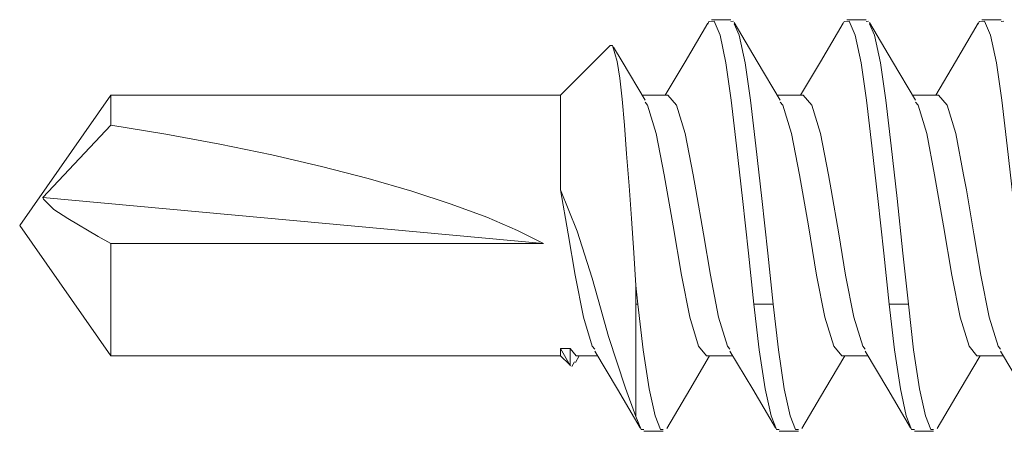
# Model space of a CAD drawing. Units: millimetres. Extents: x 0 to 566, y 0 to 235.
# Drawn here: x 506 to 517, y 63 to 67 of the extents above; entities that cross this region are included whole.
import ezdxf

# ---------------------------------------------------------------- set-up
doc = ezdxf.new("R2010")
doc.units = ezdxf.units.MM
doc.header["$MEASUREMENT"] = 0
doc.layers.add('Anglais', color=7, linetype='Continuous', lineweight=0)

msp = doc.modelspace()

# ---------------------------------------------------------------- linework, layer by layer
at = {"layer": 'Anglais', "color": 7, "lineweight": 9}
for points, knots in [([(513.75, 67.44), (513.75, 67.44), (513.484, 66.986), (513.484, 66.986), (513.484, 66.986), (513.252, 66.595), (513.252, 66.595)], [0, 0, 0, 0, 1, 1, 1, 2, 2, 2, 2]), ([(513.75, 67.427), (513.75, 67.427), (513.762, 67.459), (513.762, 67.459), (513.762, 67.459), (513.825, 67.461), (513.825, 67.461), (513.825, 67.461), (513.895, 67.297), (513.895, 67.297), (513.895, 67.297), (513.964, 66.975), (513.964, 66.975), (513.964, 66.975), (514.027, 66.537), (514.027, 66.537), (514.027, 66.537), (514.089, 66.002), (514.089, 66.002), (514.089, 66.002), (514.159, 65.384), (514.159, 65.384), (514.159, 65.384), (514.229, 64.743), (514.229, 64.743), (514.229, 64.743), (514.291, 64.145), (514.291, 64.145)], [0, 0, 0, 0, 1, 1, 1, 2, 2, 2, 3, 3, 3, 4, 4, 4, 5, 5, 5, 6, 6, 6, 7, 7, 7, 8, 8, 8, 9, 9, 9, 9]), ([(514.602, 66.536), (514.602, 66.536), (514.332, 66.988), (514.332, 66.988), (514.332, 66.988), (514.062, 67.445), (514.062, 67.445)], [0, 0, 0, 0, 1, 1, 1, 2, 2, 2, 2]), ([(514.062, 67.433), (514.062, 67.433), (514.12, 67.297), (514.12, 67.297), (514.12, 67.297), (514.19, 66.975), (514.19, 66.975), (514.19, 66.975), (514.253, 66.537), (514.253, 66.537), (514.253, 66.537), (514.315, 66.002), (514.315, 66.002), (514.315, 66.002), (514.385, 65.384), (514.385, 65.384), (514.385, 65.384), (514.455, 64.743), (514.455, 64.743), (514.455, 64.743), (514.517, 64.145), (514.517, 64.145)], [0, 0, 0, 0, 1, 1, 1, 2, 2, 2, 3, 3, 3, 4, 4, 4, 5, 5, 5, 6, 6, 6, 7, 7, 7, 7]), ([(515.338, 67.44), (515.338, 67.44), (515.072, 66.986), (515.072, 66.986), (515.072, 66.986), (514.839, 66.595), (514.839, 66.595)], [0, 0, 0, 0, 1, 1, 1, 2, 2, 2, 2]), ([(515.337, 67.427), (515.337, 67.427), (515.35, 67.459), (515.35, 67.459), (515.35, 67.459), (515.412, 67.461), (515.412, 67.461), (515.412, 67.461), (515.482, 67.297), (515.482, 67.297), (515.482, 67.297), (515.552, 66.975), (515.552, 66.975), (515.552, 66.975), (515.614, 66.537), (515.614, 66.537), (515.614, 66.537), (515.677, 66.002), (515.677, 66.002), (515.677, 66.002), (515.747, 65.384), (515.747, 65.384), (515.747, 65.384), (515.816, 64.743), (515.816, 64.743), (515.816, 64.743), (515.879, 64.145), (515.879, 64.145)], [0, 0, 0, 0, 1, 1, 1, 2, 2, 2, 3, 3, 3, 4, 4, 4, 5, 5, 5, 6, 6, 6, 7, 7, 7, 8, 8, 8, 9, 9, 9, 9]), ([(516.189, 66.536), (516.189, 66.536), (515.919, 66.988), (515.919, 66.988), (515.919, 66.988), (515.65, 67.445), (515.65, 67.445)], [0, 0, 0, 0, 1, 1, 1, 2, 2, 2, 2]), ([(515.65, 67.433), (515.65, 67.433), (515.708, 67.297), (515.708, 67.297), (515.708, 67.297), (515.778, 66.975), (515.778, 66.975), (515.778, 66.975), (515.84, 66.537), (515.84, 66.537), (515.84, 66.537), (515.903, 66.002), (515.903, 66.002), (515.903, 66.002), (515.972, 65.384), (515.972, 65.384), (515.972, 65.384), (516.042, 64.743), (516.042, 64.743), (516.042, 64.743), (516.105, 64.145), (516.105, 64.145)], [0, 0, 0, 0, 1, 1, 1, 2, 2, 2, 3, 3, 3, 4, 4, 4, 5, 5, 5, 6, 6, 6, 7, 7, 7, 7]), ([(516.925, 67.44), (516.925, 67.44), (516.659, 66.986), (516.659, 66.986), (516.659, 66.986), (516.427, 66.595), (516.427, 66.595)], [0, 0, 0, 0, 1, 1, 1, 2, 2, 2, 2]), ([(516.925, 67.427), (516.925, 67.427), (516.937, 67.459), (516.937, 67.459), (516.937, 67.459), (517, 67.461), (517, 67.461), (517, 67.461), (517.07, 67.297), (517.07, 67.297), (517.07, 67.297), (517.139, 66.975), (517.139, 66.975), (517.139, 66.975), (517.202, 66.537), (517.202, 66.537), (517.202, 66.537), (517.264, 66.002), (517.264, 66.002), (517.264, 66.002), (517.334, 65.384), (517.334, 65.384), (517.334, 65.384), (517.404, 64.743), (517.404, 64.743), (517.404, 64.743), (517.466, 64.145), (517.466, 64.145)], [0, 0, 0, 0, 1, 1, 1, 2, 2, 2, 3, 3, 3, 4, 4, 4, 5, 5, 5, 6, 6, 6, 7, 7, 7, 8, 8, 8, 9, 9, 9, 9]), ([(512.907, 64.362), (512.907, 64.362), (512.882, 64.747), (512.882, 64.747), (512.882, 64.747), (512.854, 65.148), (512.854, 65.148), (512.854, 65.148), (512.826, 65.53), (512.826, 65.53), (512.826, 65.53), (512.798, 65.906), (512.798, 65.906), (512.798, 65.906), (512.771, 66.242), (512.771, 66.242), (512.771, 66.242), (512.744, 66.549), (512.744, 66.549), (512.744, 66.549), (512.718, 66.796), (512.718, 66.796), (512.718, 66.796), (512.688, 66.991), (512.688, 66.991), (512.688, 66.991), (512.632, 67.176), (512.632, 67.176), (512.632, 67.176), (512.606, 67.177), (512.606, 67.177)], [0, 0, 0, 0, 1, 1, 1, 2, 2, 2, 3, 3, 3, 4, 4, 4, 5, 5, 5, 6, 6, 6, 7, 7, 7, 8, 8, 8, 9, 9, 9, 10, 10, 10, 10]), ([(513.014, 66.536), (513.014, 66.536), (512.744, 66.988), (512.744, 66.988), (512.744, 66.988), (512.644, 67.159), (512.644, 67.159)], [0, 0, 0, 0, 1, 1, 1, 2, 2, 2, 2]), ([(506.743, 66.595), (506.743, 66.595), (506.743, 66.593), (506.743, 66.593), (506.743, 66.593), (506.743, 66.541), (506.743, 66.541), (506.743, 66.541), (506.743, 66.422), (506.743, 66.422), (506.743, 66.422), (506.743, 66.243), (506.743, 66.243)], [0, 0, 0, 0, 1, 1, 1, 2, 2, 2, 3, 3, 3, 4, 4, 4, 4]), ([(512.023, 66.595), (512.023, 66.595), (512.023, 66.562), (512.023, 66.562), (512.023, 66.562), (512.023, 66.458), (512.023, 66.458), (512.023, 66.458), (512.023, 66.289), (512.023, 66.289), (512.023, 66.289), (512.023, 66.062), (512.023, 66.062), (512.023, 66.062), (512.023, 65.789), (512.023, 65.789), (512.023, 65.789), (512.023, 65.483), (512.023, 65.483)], [0, 0, 0, 0, 1, 1, 1, 2, 2, 2, 3, 3, 3, 4, 4, 4, 5, 5, 5, 6, 6, 6, 6]), ([(514.011, 63.618), (514.011, 63.618), (513.983, 63.652), (513.983, 63.652), (513.983, 63.652), (513.878, 63.99), (513.878, 63.99), (513.878, 63.99), (513.781, 64.483), (513.781, 64.483), (513.781, 64.483), (513.7, 64.97), (513.7, 64.97), (513.7, 64.97), (513.611, 65.483), (513.611, 65.483), (513.611, 65.483), (513.579, 65.659), (513.579, 65.659), (513.579, 65.659), (513.486, 66.144), (513.486, 66.144), (513.486, 66.144), (513.384, 66.479), (513.384, 66.479), (513.384, 66.479), (513.283, 66.594), (513.283, 66.594)], [0, 0, 0, 0, 1, 1, 1, 2, 2, 2, 3, 3, 3, 4, 4, 4, 5, 5, 5, 6, 6, 6, 7, 7, 7, 8, 8, 8, 9, 9, 9, 9]), ([(515.598, 63.618), (515.598, 63.618), (515.57, 63.652), (515.57, 63.652), (515.57, 63.652), (515.465, 63.99), (515.465, 63.99), (515.465, 63.99), (515.368, 64.483), (515.368, 64.483), (515.368, 64.483), (515.287, 64.97), (515.287, 64.97), (515.287, 64.97), (515.198, 65.483), (515.198, 65.483), (515.198, 65.483), (515.166, 65.659), (515.166, 65.659), (515.166, 65.659), (515.074, 66.144), (515.074, 66.144), (515.074, 66.144), (514.971, 66.479), (514.971, 66.479), (514.971, 66.479), (514.87, 66.594), (514.87, 66.594)], [0, 0, 0, 0, 1, 1, 1, 2, 2, 2, 3, 3, 3, 4, 4, 4, 5, 5, 5, 6, 6, 6, 7, 7, 7, 8, 8, 8, 9, 9, 9, 9]), ([(517.186, 63.618), (517.186, 63.618), (517.158, 63.652), (517.158, 63.652), (517.158, 63.652), (517.053, 63.99), (517.053, 63.99), (517.053, 63.99), (516.956, 64.483), (516.956, 64.483), (516.956, 64.483), (516.875, 64.97), (516.875, 64.97), (516.875, 64.97), (516.786, 65.483), (516.786, 65.483), (516.786, 65.483), (516.754, 65.659), (516.754, 65.659), (516.754, 65.659), (516.661, 66.144), (516.661, 66.144), (516.661, 66.144), (516.559, 66.479), (516.559, 66.479), (516.559, 66.479), (516.458, 66.594), (516.458, 66.594)], [0, 0, 0, 0, 1, 1, 1, 2, 2, 2, 3, 3, 3, 4, 4, 4, 5, 5, 5, 6, 6, 6, 7, 7, 7, 8, 8, 8, 9, 9, 9, 9]), ([(513.014, 66.513), (513.014, 66.513), (513.044, 66.479), (513.044, 66.479), (513.044, 66.479), (513.146, 66.144), (513.146, 66.144), (513.146, 66.144), (513.238, 65.659), (513.238, 65.659), (513.238, 65.659), (513.343, 65.063), (513.343, 65.063), (513.343, 65.063), (513.441, 64.483), (513.441, 64.483), (513.441, 64.483), (513.538, 63.99), (513.538, 63.99), (513.538, 63.99), (513.642, 63.652), (513.642, 63.652), (513.642, 63.652), (513.735, 63.538), (513.735, 63.538), (513.735, 63.538), (513.736, 63.539), (513.736, 63.539)], [0, 0, 0, 0, 1, 1, 1, 2, 2, 2, 3, 3, 3, 4, 4, 4, 5, 5, 5, 6, 6, 6, 7, 7, 7, 8, 8, 8, 9, 9, 9, 9]), ([(514.602, 66.513), (514.602, 66.513), (514.631, 66.479), (514.631, 66.479), (514.631, 66.479), (514.733, 66.144), (514.733, 66.144), (514.733, 66.144), (514.826, 65.659), (514.826, 65.659), (514.826, 65.659), (514.931, 65.063), (514.931, 65.063), (514.931, 65.063), (515.028, 64.483), (515.028, 64.483), (515.028, 64.483), (515.125, 63.99), (515.125, 63.99), (515.125, 63.99), (515.23, 63.652), (515.23, 63.652), (515.23, 63.652), (515.323, 63.538), (515.323, 63.538), (515.323, 63.538), (515.324, 63.539), (515.324, 63.539)], [0, 0, 0, 0, 1, 1, 1, 2, 2, 2, 3, 3, 3, 4, 4, 4, 5, 5, 5, 6, 6, 6, 7, 7, 7, 8, 8, 8, 9, 9, 9, 9]), ([(516.189, 66.513), (516.189, 66.513), (516.219, 66.479), (516.219, 66.479), (516.219, 66.479), (516.321, 66.144), (516.321, 66.144), (516.321, 66.144), (516.413, 65.659), (516.413, 65.659), (516.413, 65.659), (516.518, 65.063), (516.518, 65.063), (516.518, 65.063), (516.616, 64.483), (516.616, 64.483), (516.616, 64.483), (516.713, 63.99), (516.713, 63.99), (516.713, 63.99), (516.817, 63.652), (516.817, 63.652), (516.817, 63.652), (516.91, 63.538), (516.91, 63.538), (516.91, 63.538), (516.911, 63.539), (516.911, 63.539)], [0, 0, 0, 0, 1, 1, 1, 2, 2, 2, 3, 3, 3, 4, 4, 4, 5, 5, 5, 6, 6, 6, 7, 7, 7, 8, 8, 8, 9, 9, 9, 9]), ([(511.823, 64.854), (511.823, 64.854), (511.518, 65.008), (511.518, 65.008), (511.518, 65.008), (511.156, 65.164), (511.156, 65.164), (511.156, 65.164), (510.74, 65.318), (510.74, 65.318), (510.74, 65.318), (510.275, 65.47), (510.275, 65.47), (510.275, 65.47), (509.765, 65.618), (509.765, 65.618), (509.765, 65.618), (509.216, 65.76), (509.216, 65.76), (509.216, 65.76), (508.633, 65.895), (508.633, 65.895), (508.633, 65.895), (508.022, 66.021), (508.022, 66.021), (508.022, 66.021), (507.39, 66.138), (507.39, 66.138), (507.39, 66.138), (506.743, 66.243), (506.743, 66.243)], [0, 0, 0, 0, 1, 1, 1, 2, 2, 2, 3, 3, 3, 4, 4, 4, 5, 5, 5, 6, 6, 6, 7, 7, 7, 8, 8, 8, 9, 9, 9, 10, 10, 10, 10]), ([(512.023, 65.483), (512.023, 65.483), (512.219, 64.999), (512.219, 64.999), (512.219, 64.999), (512.392, 64.45), (512.392, 64.45), (512.392, 64.45), (512.49, 64.101), (512.49, 64.101), (512.49, 64.101), (512.587, 63.764), (512.587, 63.764), (512.587, 63.764), (512.783, 63.159), (512.783, 63.159), (512.783, 63.159), (512.907, 62.828), (512.907, 62.828)], [0, 0, 0, 0, 1, 1, 1, 2, 2, 2, 3, 3, 3, 4, 4, 4, 5, 5, 5, 6, 6, 6, 6]), ([(512.423, 63.618), (512.423, 63.618), (512.395, 63.652), (512.395, 63.652), (512.395, 63.652), (512.29, 63.99), (512.29, 63.99), (512.29, 63.99), (512.193, 64.483), (512.193, 64.483), (512.193, 64.483), (512.112, 64.97), (512.112, 64.97), (512.112, 64.97), (512.023, 65.483), (512.023, 65.483)], [0, 0, 0, 0, 1, 1, 1, 2, 2, 2, 3, 3, 3, 4, 4, 4, 5, 5, 5, 5]), ([(506.743, 64.854), (506.743, 64.854), (506.594, 64.938), (506.594, 64.938), (506.594, 64.938), (506.237, 65.148), (506.237, 65.148), (506.237, 65.148), (506.073, 65.256), (506.073, 65.256), (506.073, 65.256), (505.952, 65.374), (505.952, 65.374), (505.952, 65.374), (505.944, 65.394), (505.944, 65.394)], [0, 0, 0, 0, 1, 1, 1, 2, 2, 2, 3, 3, 3, 4, 4, 4, 5, 5, 5, 5]), ([(506.743, 64.854), (506.743, 64.854), (506.743, 64.539), (506.743, 64.539), (506.743, 64.539), (506.743, 64.249), (506.743, 64.249), (506.743, 64.249), (506.743, 63.995), (506.743, 63.995), (506.743, 63.995), (506.743, 63.789), (506.743, 63.789), (506.743, 63.789), (506.743, 63.641), (506.743, 63.641), (506.743, 63.641), (506.743, 63.557), (506.743, 63.557), (506.743, 63.557), (506.743, 63.538), (506.743, 63.538)], [0, 0, 0, 0, 1, 1, 1, 2, 2, 2, 3, 3, 3, 4, 4, 4, 5, 5, 5, 6, 6, 6, 7, 7, 7, 7]), ([(512.907, 64.145), (512.907, 64.145), (512.907, 64.172), (512.907, 64.172), (512.907, 64.172), (512.907, 64.199), (512.907, 64.199), (512.907, 64.199), (512.907, 64.226), (512.907, 64.226), (512.907, 64.226), (512.907, 64.253), (512.907, 64.253), (512.907, 64.253), (512.907, 64.28), (512.907, 64.28), (512.907, 64.28), (512.907, 64.307), (512.907, 64.307), (512.907, 64.307), (512.907, 64.335), (512.907, 64.335), (512.907, 64.335), (512.907, 64.362), (512.907, 64.362)], [0, 0, 0, 0, 1, 1, 1, 2, 2, 2, 3, 3, 3, 4, 4, 4, 5, 5, 5, 6, 6, 6, 7, 7, 7, 8, 8, 8, 8]), ([(512.907, 62.828), (512.907, 62.828), (512.907, 62.929), (512.907, 62.929), (512.907, 62.929), (512.907, 63.05), (512.907, 63.05), (512.907, 63.05), (512.907, 63.192), (512.907, 63.192), (512.907, 63.192), (512.907, 63.352), (512.907, 63.352), (512.907, 63.352), (512.907, 63.53), (512.907, 63.53), (512.907, 63.53), (512.907, 63.723), (512.907, 63.723), (512.907, 63.723), (512.907, 63.928), (512.907, 63.928), (512.907, 63.928), (512.907, 64.145), (512.907, 64.145)], [0, 0, 0, 0, 1, 1, 1, 2, 2, 2, 3, 3, 3, 4, 4, 4, 5, 5, 5, 6, 6, 6, 7, 7, 7, 8, 8, 8, 8]), ([(512.93, 64.145), (512.93, 64.145), (512.992, 63.608), (512.992, 63.608), (512.992, 63.608), (513.062, 63.153), (513.062, 63.153), (513.062, 63.153), (513.132, 62.834), (513.132, 62.834), (513.132, 62.834), (513.194, 62.674), (513.194, 62.674), (513.194, 62.674), (513.226, 62.674), (513.226, 62.674)], [0, 0, 0, 0, 1, 1, 1, 2, 2, 2, 3, 3, 3, 4, 4, 4, 5, 5, 5, 5]), ([(514.291, 64.145), (514.291, 64.145), (514.354, 63.608), (514.354, 63.608), (514.354, 63.608), (514.424, 63.153), (514.424, 63.153), (514.424, 63.153), (514.493, 62.834), (514.493, 62.834), (514.493, 62.834), (514.556, 62.674), (514.556, 62.674), (514.556, 62.674), (514.588, 62.674), (514.588, 62.674)], [0, 0, 0, 0, 1, 1, 1, 2, 2, 2, 3, 3, 3, 4, 4, 4, 5, 5, 5, 5]), ([(514.517, 64.145), (514.517, 64.145), (514.58, 63.608), (514.58, 63.608), (514.58, 63.608), (514.649, 63.153), (514.649, 63.153), (514.649, 63.153), (514.719, 62.834), (514.719, 62.834), (514.719, 62.834), (514.782, 62.674), (514.782, 62.674), (514.782, 62.674), (514.814, 62.674), (514.814, 62.674)], [0, 0, 0, 0, 1, 1, 1, 2, 2, 2, 3, 3, 3, 4, 4, 4, 5, 5, 5, 5]), ([(515.879, 64.145), (515.879, 64.145), (515.941, 63.608), (515.941, 63.608), (515.941, 63.608), (516.011, 63.153), (516.011, 63.153), (516.011, 63.153), (516.081, 62.834), (516.081, 62.834), (516.081, 62.834), (516.143, 62.674), (516.143, 62.674), (516.143, 62.674), (516.176, 62.674), (516.176, 62.674)], [0, 0, 0, 0, 1, 1, 1, 2, 2, 2, 3, 3, 3, 4, 4, 4, 5, 5, 5, 5]), ([(516.105, 64.145), (516.105, 64.145), (516.167, 63.608), (516.167, 63.608), (516.167, 63.608), (516.237, 63.153), (516.237, 63.153), (516.237, 63.153), (516.307, 62.834), (516.307, 62.834), (516.307, 62.834), (516.369, 62.674), (516.369, 62.674), (516.369, 62.674), (516.401, 62.674), (516.401, 62.674)], [0, 0, 0, 0, 1, 1, 1, 2, 2, 2, 3, 3, 3, 4, 4, 4, 5, 5, 5, 5]), ([(512.023, 63.624), (512.023, 63.624), (512.023, 63.549), (512.023, 63.549), (512.023, 63.549), (512.023, 63.538), (512.023, 63.538)], [0, 0, 0, 0, 1, 1, 1, 2, 2, 2, 2]), ([(512.136, 63.624), (512.136, 63.624), (512.136, 63.592), (512.136, 63.592), (512.136, 63.592), (512.136, 63.563), (512.136, 63.563), (512.136, 63.563), (512.136, 63.535), (512.136, 63.535), (512.136, 63.535), (512.136, 63.509), (512.136, 63.509), (512.136, 63.509), (512.136, 63.485), (512.136, 63.485), (512.136, 63.485), (512.136, 63.463), (512.136, 63.463), (512.136, 63.463), (512.136, 63.443), (512.136, 63.443), (512.136, 63.443), (512.136, 63.425), (512.136, 63.425)], [0, 0, 0, 0, 1, 1, 1, 2, 2, 2, 3, 3, 3, 4, 4, 4, 5, 5, 5, 6, 6, 6, 7, 7, 7, 8, 8, 8, 8]), ([(512.424, 63.595), (512.424, 63.595), (512.691, 63.147), (512.691, 63.147), (512.691, 63.147), (512.956, 62.693), (512.956, 62.693)], [0, 0, 0, 0, 1, 1, 1, 2, 2, 2, 2]), ([(514.011, 63.595), (514.011, 63.595), (514.278, 63.147), (514.278, 63.147), (514.278, 63.147), (514.544, 62.693), (514.544, 62.693)], [0, 0, 0, 0, 1, 1, 1, 2, 2, 2, 2]), ([(515.599, 63.595), (515.599, 63.595), (515.866, 63.147), (515.866, 63.147), (515.866, 63.147), (516.131, 62.693), (516.131, 62.693)], [0, 0, 0, 0, 1, 1, 1, 2, 2, 2, 2]), ([(517.186, 63.595), (517.186, 63.595), (517.453, 63.147), (517.453, 63.147), (517.453, 63.147), (517.719, 62.693), (517.719, 62.693)], [0, 0, 0, 0, 1, 1, 1, 2, 2, 2, 2]), ([(513.268, 62.688), (513.268, 62.688), (513.538, 63.145), (513.538, 63.145), (513.538, 63.145), (513.772, 63.538), (513.772, 63.538)], [0, 0, 0, 0, 1, 1, 1, 2, 2, 2, 2]), ([(514.856, 62.688), (514.856, 62.688), (515.125, 63.145), (515.125, 63.145), (515.125, 63.145), (515.36, 63.538), (515.36, 63.538)], [0, 0, 0, 0, 1, 1, 1, 2, 2, 2, 2]), ([(516.443, 62.688), (516.443, 62.688), (516.713, 63.145), (516.713, 63.145), (516.713, 63.145), (516.947, 63.538), (516.947, 63.538)], [0, 0, 0, 0, 1, 1, 1, 2, 2, 2, 2]), ([(512.907, 62.828), (512.907, 62.828), (512.969, 62.673), (512.969, 62.673), (512.969, 62.673), (513.001, 62.673), (513.001, 62.673)], [0, 0, 0, 0, 1, 1, 1, 2, 2, 2, 2])]:
    msp.add_open_spline(points, degree=3, knots=knots, dxfattribs=at)
for points in [[(514.02, 67.48), (514.02, 67.48), (513.794, 67.48), (513.794, 67.48)], [(514.02, 67.46), (514.02, 67.46), (514.051, 67.461), (514.051, 67.461)], [(515.608, 67.48), (515.608, 67.48), (515.382, 67.48), (515.382, 67.48)], [(515.608, 67.46), (515.608, 67.46), (515.638, 67.461), (515.638, 67.461)], [(517.195, 67.48), (517.195, 67.48), (516.969, 67.48), (516.969, 67.48)], [(517.195, 67.46), (517.195, 67.46), (517.226, 67.461), (517.226, 67.461)], [(512.605, 67.178), (512.605, 67.178), (512.023, 66.595), (512.023, 66.595)], [(506.743, 66.595), (506.743, 66.595), (505.673, 65.067), (505.673, 65.067)], [(512.023, 66.595), (512.023, 66.595), (506.743, 66.595), (506.743, 66.595)], [(513.283, 66.595), (513.283, 66.595), (512.978, 66.595), (512.978, 66.595)], [(514.87, 66.595), (514.87, 66.595), (514.566, 66.595), (514.566, 66.595)], [(516.458, 66.595), (516.458, 66.595), (516.153, 66.595), (516.153, 66.595)], [(506.743, 66.243), (506.743, 66.243), (505.944, 65.394), (505.944, 65.394)], [(511.823, 64.854), (511.823, 64.854), (505.944, 65.394), (505.944, 65.394)], [(505.673, 65.067), (505.673, 65.067), (506.743, 63.538), (506.743, 63.538)], [(511.823, 64.854), (511.823, 64.854), (506.743, 64.854), (506.743, 64.854)], [(512.907, 64.362), (512.907, 64.362), (512.93, 64.145), (512.93, 64.145)], [(512.907, 64.145), (512.907, 64.145), (512.93, 64.145), (512.93, 64.145)], [(514.291, 64.145), (514.291, 64.145), (514.517, 64.145), (514.517, 64.145)], [(515.879, 64.145), (515.879, 64.145), (516.105, 64.145), (516.105, 64.145)], [(512.136, 63.425), (512.136, 63.425), (512.023, 63.624), (512.023, 63.624)], [(512.023, 63.624), (512.023, 63.624), (512.136, 63.624), (512.136, 63.624)], [(512.136, 63.624), (512.136, 63.624), (512.205, 63.538), (512.205, 63.538)], [(506.743, 63.538), (506.743, 63.538), (512.023, 63.538), (512.023, 63.538)], [(512.023, 63.538), (512.023, 63.538), (512.126, 63.435), (512.126, 63.435)], [(512.187, 63.467), (512.187, 63.467), (512.156, 63.414), (512.156, 63.414)], [(512.197, 63.461), (512.197, 63.461), (512.241, 63.538), (512.241, 63.538)], [(512.205, 63.538), (512.205, 63.538), (512.458, 63.538), (512.458, 63.538)], [(513.736, 63.538), (513.736, 63.538), (514.046, 63.538), (514.046, 63.538)], [(515.324, 63.538), (515.324, 63.538), (515.633, 63.538), (515.633, 63.538)], [(516.911, 63.538), (516.911, 63.538), (517.221, 63.538), (517.221, 63.538)], [(512.126, 63.435), (512.126, 63.435), (512.139, 63.422), (512.139, 63.422)], [(512.14, 63.423), (512.14, 63.423), (512.136, 63.425), (512.136, 63.425)], [(513.001, 62.654), (513.001, 62.654), (513.226, 62.654), (513.226, 62.654)], [(514.588, 62.654), (514.588, 62.654), (514.814, 62.654), (514.814, 62.654)], [(516.176, 62.654), (516.176, 62.654), (516.401, 62.654), (516.401, 62.654)]]:
    msp.add_open_spline(points, degree=3, dxfattribs=at)

doc.saveas('drawing.dxf')
